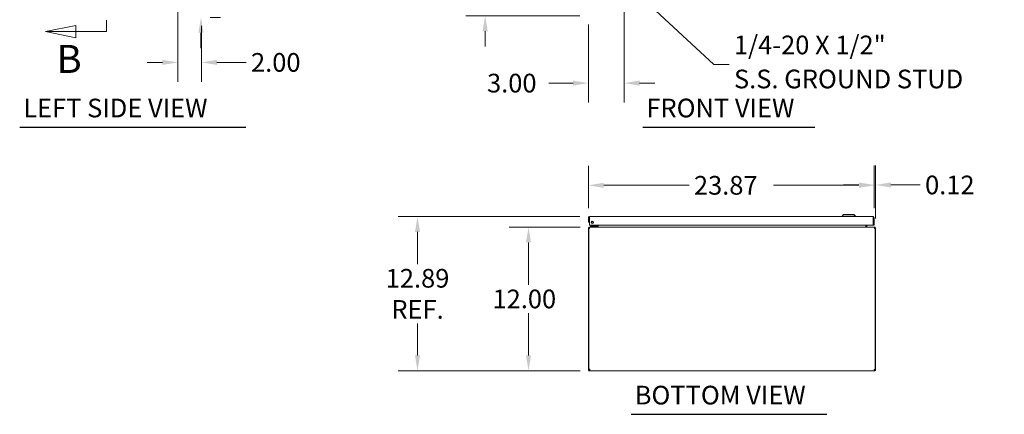
# Model space of a CAD drawing. Units: inches. Extents: x 11 to 212, y 12 to 129.
# Drawn here: x 11 to 93, y 23 to 56 of the extents above; entities that cross this region are included whole.
import ezdxf

# ---------------------------------------------------------------- set-up
doc = ezdxf.new("R2010")
doc.units = ezdxf.units.IN
doc.header["$LTSCALE"] = 13
doc.header["$MEASUREMENT"] = 0
doc.linetypes.add('DOUBLE_DASH_CHAIN', pattern=[1.2403, 0.6614, -0.0827, 0.1654, -0.0827, 0.1654, -0.0827])
for name, color, linetype, lineweight in [('Dimension (ANSI)', 7, 'Continuous', 13), ('Section Line (ANSI)', 7, 'DOUBLE_DASH_CHAIN', 13), ('Symbol (ANSI)', 7, 'Continuous', 18), ('Visible (ANSI)', 7, 'Continuous', 13)]:
    doc.layers.add(name, color=color, linetype=linetype, lineweight=lineweight)
doc.styles.add('Label Text (ANSI)', font='RomanS.shx')
doc.styles.add('Note Text (ANSI)', font='RomanS.shx')
doc.styles.add('Text Style165', font='RomanS.shx')
doc.dimstyles.new('Default (ANSI)', dxfattribs={"dimscale": 13, "dimtxt": 0.12, "dimasz": 0.098425, "dimexe": 0.125, "dimexo": 0.0625, "dimgap": 0.031496, "dimtad": 0, "dimtih": 1, "dimtoh": 1, "dimdec": 3, "dimrnd": 1e-08, "dimzin": 0, "dimdsep": 46, "dimtxsty": 'Note Text (ANSI)', "dimcen": 0.09, "dimdle": 0.393701, "dimclrd": 256, "dimclre": 256, "dimclrt": 256, "dimadec": 0, "dimazin": 1, "dimtfac": 1, "dimtofl": 0, "dimtmove": 0, "dimatfit": 3, "dimfxl": 1, "dimtolj": 1, "dimtzin": 4, "dimlwd": -1, "dimlwe": -1, "dimarcsym": 0})
doc.dimstyles.new('Default (ANSI)$7', dxfattribs={"dimscale": 13, "dimtxt": 0.12, "dimasz": 0.098425, "dimexe": 0.125, "dimexo": 0.0625, "dimgap": 0.031496, "dimtad": 0, "dimtih": 1, "dimtoh": 1, "dimdec": 3, "dimrnd": 1e-08, "dimzin": 0, "dimdsep": 46, "dimtxsty": 'Note Text (ANSI)', "dimcen": 0.09, "dimdle": 0.393701, "dimclrd": 256, "dimclre": 256, "dimclrt": 256, "dimadec": 0, "dimazin": 1, "dimtfac": 1, "dimtofl": 0, "dimtmove": 0, "dimatfit": 3, "dimfxl": 1, "dimtolj": 1, "dimtzin": 4, "dimlwd": -1, "dimlwe": -1, "dimarcsym": 0})

# ---------------------------------------------------------------- blocks, each defined once
blk = doc.blocks.new('2dTransSection0')
at = {"layer": 'Section Line (ANSI)', "linetype": 'Continuous'}
for p, q in [((1.1907, 7.6411), (0.9938, 7.6017)), ((1.1907, 7.6017), (0.9938, 7.6017)), ((0.9938, 7.6017), (1.1907, 7.5624)), ((1.1907, 7.5624), (1.1907, 7.6411)), ((1.3875, 7.6017), (1.1907, 7.6017)), ((1.3875, 7.6017), (1.3875, 7.5271)), ((1.3875, 4.3336), (1.3875, 4.259)), ((1.1907, 4.2984), (0.9938, 4.259)), ((1.1907, 4.259), (0.9938, 4.259)), ((0.9938, 4.259), (1.1907, 4.2196)), ((1.1907, 4.2196), (1.1907, 4.2984)), ((1.3875, 4.259), (1.1907, 4.259))]:
    blk.add_line(p, q, dxfattribs=at)
at = {"layer": 'Section Line (ANSI)', "linetype": 'DOUBLE_DASH_CHAIN', "ltscale": 0.114563}
blk.add_line((1.3875, 7.6017), (1.3875, 4.259), dxfattribs=at)
at = {"layer": 'Section Line (ANSI)', "linetype": 'Continuous', "flags": 128}
for points in [[(1.1907, 7.6411), (0.9938, 7.6017), (1.1907, 7.5624), (1.1907, 7.6411)], [(1.1907, 4.2984), (0.9938, 4.259), (1.1907, 4.2196), (1.1907, 4.2984)]]:
    blk.add_lwpolyline(points, dxfattribs=at)
at = {"layer": 'Section Line (ANSI)'}
for points in [[(1.1907, 7.6411), (0.9938, 7.6017), (1.1907, 7.5624), (1.1907, 7.6411)], [(1.1907, 4.2984), (0.9938, 4.259), (1.1907, 4.2196), (1.1907, 4.2984)]]:
    blk.add_solid(points, dxfattribs=at)
at = {"layer": 'Section Line (ANSI)', "char_height": 0.18, "attachment_point": 7, "style": 'Label Text (ANSI)'}
for insert in [(1.0661, 7.7395), (1.0661, 3.9376)]:
    blk.add_mtext('B', dxfattribs=dict(at, insert=insert))
blk = doc.blocks.new('*D5')
at = {"layer": 'Defpoints', "color": 0, "transparency": 16777216}
for p in [(23.974, 59.554), (25.869, 56.554), (25.919, 56.554)]:
    blk.add_point(p, dxfattribs=at)
at = {"layer": 'Dimension (ANSI)', "transparency": 16777216}
for p, q in [((25.919, 60.833), (25.919, 63.26)), ((25.919, 63.26), (27.199, 63.26)), ((24.787, 59.554), (27.544, 59.554)), ((26.681, 56.554), (27.544, 56.554)), ((25.919, 55.274), (25.919, 53.995))]:
    blk.add_line(p, q, dxfattribs=at)
for points in [[(25.706, 60.833), (26.132, 60.833), (25.919, 59.554)], [(25.706, 55.274), (26.132, 55.274), (25.919, 56.554)]]:
    blk.add_solid(points, dxfattribs=at)
at = {"layer": 'Dimension (ANSI)', "transparency": 16777216, "insert": (27.608, 64.04), "char_height": 1.56, "attachment_point": 1, "style": 'Note Text (ANSI)'}
blk.add_mtext('\\A1;3.00', dxfattribs=at)
blk = doc.blocks.new('*D6')
at = {"layer": 'Defpoints', "color": 0, "transparency": 16777216}
for p in [(23.974, 59.554), (25.974, 56.67), (25.974, 52.799)]:
    blk.add_point(p, dxfattribs=at)
at = {"layer": 'Dimension (ANSI)', "transparency": 16777216}
for p, q in [((23.974, 58.741), (23.974, 51.174)), ((25.974, 55.858), (25.974, 51.174)), ((22.695, 52.799), (21.415, 52.799)), ((27.254, 52.799), (29.692, 52.799))]:
    blk.add_line(p, q, dxfattribs=at)
for points in [[(22.695, 53.012), (22.695, 52.585), (23.974, 52.799)], [(27.254, 53.012), (27.254, 52.585), (25.974, 52.799)]]:
    blk.add_solid(points, dxfattribs=at)
at = {"layer": 'Dimension (ANSI)', "transparency": 16777216, "insert": (30.102, 53.579), "char_height": 1.56, "attachment_point": 1, "style": 'Note Text (ANSI)'}
blk.add_mtext('\\A1;2.00', dxfattribs=at)
blk = doc.blocks.new('*D7')
at = {"layer": 'Defpoints', "color": 0, "transparency": 16777216}
for p in [(61.284, 59.679), (49.659, 56.679), (58.369, 56.679)]:
    blk.add_point(p, dxfattribs=at)
at = {"layer": 'Dimension (ANSI)', "transparency": 16777216}
for p, q in [((49.659, 60.958), (49.659, 63.385)), ((49.659, 63.385), (50.938, 63.385)), ((60.471, 59.679), (48.034, 59.679)), ((57.556, 56.679), (48.034, 56.679)), ((49.659, 55.399), (49.659, 54.12))]:
    blk.add_line(p, q, dxfattribs=at)
for points in [[(49.445, 60.958), (49.872, 60.958), (49.659, 59.679)], [(49.445, 55.399), (49.872, 55.399), (49.659, 56.679)]]:
    blk.add_solid(points, dxfattribs=at)
at = {"layer": 'Dimension (ANSI)', "transparency": 16777216, "insert": (51.348, 64.165), "char_height": 1.56, "attachment_point": 1, "style": 'Note Text (ANSI)'}
blk.add_mtext('\\A1;3.00', dxfattribs=at)
blk = doc.blocks.new('*D8')
at = {"layer": 'Defpoints', "color": 0, "transparency": 16777216}
for p in [(61.284, 59.679), (58.284, 56.764), (58.284, 51.068)]:
    blk.add_point(p, dxfattribs=at)
at = {"layer": 'Dimension (ANSI)', "transparency": 16777216}
for p, q in [((61.284, 58.866), (61.284, 49.443)), ((58.284, 55.951), (58.284, 49.443)), ((57.004, 51.068), (54.982, 51.068)), ((62.563, 51.068), (63.843, 51.068))]:
    blk.add_line(p, q, dxfattribs=at)
for points in [[(57.004, 51.281), (57.004, 50.854), (58.284, 51.068)], [(62.563, 51.281), (62.563, 50.854), (61.284, 51.068)]]:
    blk.add_solid(points, dxfattribs=at)
at = {"layer": 'Dimension (ANSI)', "transparency": 16777216, "insert": (49.818, 51.848), "char_height": 1.56, "attachment_point": 1, "style": 'Note Text (ANSI)'}
blk.add_mtext('\\A1;3.00', dxfattribs=at)
blk = doc.blocks.new('*D10')
at = {"layer": 'Defpoints', "color": 0, "transparency": 16777216}
for p in [(58.389, 39.925), (44.012, 27.039), (58.4, 27.039)]:
    blk.add_point(p, dxfattribs=at)
at = {"layer": 'Dimension (ANSI)', "transparency": 16777216}
for p, q in [((57.577, 39.925), (42.387, 39.925)), ((44.012, 38.645), (44.012, 35.956)), ((44.012, 28.318), (44.012, 30.977)), ((57.587, 27.039), (42.387, 27.039))]:
    blk.add_line(p, q, dxfattribs=at)
for points in [[(43.798, 38.645), (44.225, 38.645), (44.012, 39.925)], [(43.798, 28.318), (44.225, 28.318), (44.012, 27.039)]]:
    blk.add_solid(points, dxfattribs=at)
at = {"layer": 'Dimension (ANSI)', "transparency": 16777216, "insert": (44.012, 33.466), "char_height": 1.56, "attachment_point": 5, "style": 'Note Text (ANSI)'}
blk.add_mtext('\\A1;12.89\\PREF.', dxfattribs=at)
blk = doc.blocks.new('*D11')
at = {"layer": 'Defpoints', "color": 0, "transparency": 16777216}
for p in [(58.399, 39.039), (53.282, 27.039), (58.4, 27.039)]:
    blk.add_point(p, dxfattribs=at)
at = {"layer": 'Dimension (ANSI)', "transparency": 16777216}
for p, q in [((57.586, 39.039), (51.657, 39.039)), ((53.282, 37.759), (53.282, 34.228)), ((53.282, 28.318), (53.282, 31.849)), ((57.587, 27.039), (51.657, 27.039))]:
    blk.add_line(p, q, dxfattribs=at)
for points in [[(53.068, 37.759), (53.495, 37.759), (53.282, 39.039)], [(53.068, 28.318), (53.495, 28.318), (53.282, 27.039)]]:
    blk.add_solid(points, dxfattribs=at)
at = {"layer": 'Dimension (ANSI)', "transparency": 16777216, "insert": (50.273, 33.819), "char_height": 1.56, "attachment_point": 1, "style": 'Note Text (ANSI)'}
blk.add_mtext('\\A1;12.00', dxfattribs=at)
blk = doc.blocks.new('*D22')
at = {"layer": 'Defpoints', "color": 0, "transparency": 16777216}
for p in [(82.159, 42.531), (58.284, 39.82), (82.159, 39.82)]:
    blk.add_point(p, dxfattribs=at)
at = {"layer": 'Dimension (ANSI)', "transparency": 16777216}
for p, q in [((58.284, 40.632), (58.284, 44.156)), ((82.159, 40.632), (82.159, 44.156)), ((59.563, 42.531), (66.692, 42.531)), ((80.879, 42.531), (73.751, 42.531))]:
    blk.add_line(p, q, dxfattribs=at)
for points in [[(59.563, 42.744), (59.563, 42.318), (58.284, 42.531)], [(80.879, 42.744), (80.879, 42.318), (82.159, 42.531)]]:
    blk.add_solid(points, dxfattribs=at)
at = {"layer": 'Dimension (ANSI)', "transparency": 16777216, "insert": (67.101, 43.311), "char_height": 1.56, "attachment_point": 1, "style": 'Note Text (ANSI)'}
blk.add_mtext('\\A1;23.87', dxfattribs=at)
blk = doc.blocks.new('*D23')
at = {"layer": 'Defpoints', "color": 0, "transparency": 16777216}
for p in [(82.159, 42.562), (82.159, 39.82), (82.282, 38.933)]:
    blk.add_point(p, dxfattribs=at)
at = {"layer": 'Dimension (ANSI)', "transparency": 16777216}
for p, q in [((82.159, 40.632), (82.159, 44.187)), ((82.282, 39.746), (82.282, 44.187)), ((80.879, 42.562), (79.6, 42.562)), ((83.562, 42.562), (86.001, 42.562))]:
    blk.add_line(p, q, dxfattribs=at)
for points in [[(80.879, 42.775), (80.879, 42.349), (82.159, 42.562)], [(83.562, 42.775), (83.562, 42.349), (82.282, 42.562)]]:
    blk.add_solid(points, dxfattribs=at)
at = {"layer": 'Dimension (ANSI)', "transparency": 16777216, "insert": (86.41, 43.342), "char_height": 1.56, "attachment_point": 1, "style": 'Note Text (ANSI)'}
blk.add_mtext('\\A1;0.12', dxfattribs=at)

msp = doc.modelspace()

# ---------------------------------------------------------------- linework, layer by layer
at = {"layer": 'Symbol (ANSI)', "lineweight": 30}
for p, q in [((10.7761, 47.3842), (29.6581, 47.3842)), ((62.8309, 47.385), (77.1986, 47.385)), ((61.8564, 23.4033), (78.1903, 23.4033))]:
    msp.add_line(p, q, dxfattribs=at)
at = {"layer": 'Visible (ANSI)'}
for p, q in [((58.2838, 39.8196), (58.2838, 39.4448)), ((58.3578, 39.8196), (58.2838, 39.8196)), ((58.3578, 39.8196), (58.3578, 39.4448)), ((58.3688, 39.1948), (58.3688, 39.8196)), ((58.389, 39.9248), (82.0535, 39.9248)), ((79.6007, 40.0823), (79.4826, 39.9642)), ((79.4826, 39.9642), (80.5849, 39.9642)), ((79.4826, 39.9642), (79.4826, 39.9248)), ((79.6007, 40.0823), (80.4668, 40.0823)), ((80.4668, 40.0823), (80.5849, 39.9642)), ((80.5849, 39.9642), (80.5849, 39.9248)), ((82.0737, 39.8196), (82.0737, 39.1948)), ((82.0848, 39.8196), (82.0848, 39.1948)), ((82.0848, 39.8196), (82.1588, 39.8196)), ((82.1588, 39.1948), (82.1588, 39.8196)), ((58.3194, 38.9333), (58.2824, 38.9333)), ((58.2824, 38.9333), (58.2824, 27.1683)), ((58.2838, 39.4448), (58.3578, 39.4448)), ((58.3675, 38.9333), (58.3194, 38.9333)), ((58.3194, 27.166), (58.3194, 38.9333)), ((82.0737, 39.1948), (58.3688, 39.1948)), ((58.3987, 39.0386), (58.3877, 39.0386)), ((58.3877, 39.0318), (58.3877, 39.0386)), ((58.3987, 39.0386), (82.1661, 39.0386)), ((58.5734, 39.1284), (58.4484, 39.1284)), ((58.4484, 39.0693), (58.4484, 39.1284)), ((58.4484, 39.0693), (58.5734, 39.0693)), ((58.4637, 39.0693), (58.4637, 39.0386)), ((58.9254, 39.1284), (58.5734, 39.1284)), ((58.5734, 39.0693), (58.9254, 39.0693)), ((58.847, 39.143), (58.8988, 39.1948)), ((59.0137, 39.0693), (58.9254, 39.0693)), ((58.9524, 39.1948), (58.9524, 39.1553)), ((59.0114, 39.1553), (59.0114, 39.1948)), ((59.0137, 39.0693), (59.0137, 39.0388)), ((59.0209, 39.0698), (59.0209, 39.1948)), ((59.0949, 39.0698), (59.0949, 39.1948)), ((59.106, 39.0698), (59.106, 39.1948)), ((81.4589, 39.0698), (81.4589, 39.1948)), ((81.4699, 39.1948), (81.4699, 39.0698)), ((81.5439, 39.0698), (81.5439, 39.1948)), ((82.0848, 39.1948), (82.1588, 39.1948)), ((82.1772, 39.0386), (82.1661, 39.0386)), ((82.1772, 39.0318), (82.1772, 39.0386)), ((82.2454, 38.9333), (82.1974, 38.9333)), ((82.2824, 38.9333), (82.2454, 38.9333)), ((82.2454, 38.9333), (82.2454, 27.166)), ((82.2824, 27.1683), (82.2824, 38.9333)), ((58.2824, 27.1683), (58.3194, 27.1683)), ((58.2824, 27.1438), (58.2824, 27.1683)), ((58.2824, 27.1438), (58.3328, 27.1438)), ((58.3267, 27.1683), (58.3564, 27.1683)), ((58.3328, 27.1438), (58.3564, 27.1438)), ((58.3564, 27.1696), (58.3564, 27.1683)), ((58.3564, 27.1683), (58.3564, 27.1438)), ((82.2084, 27.1683), (82.2084, 27.1696)), ((82.2084, 27.1683), (82.2382, 27.1683)), ((82.2084, 27.1438), (82.2084, 27.1683)), ((82.2084, 27.1438), (82.2321, 27.1438)), ((82.2321, 27.1438), (82.2824, 27.1438)), ((82.2454, 27.1683), (82.2824, 27.1683)), ((82.2824, 27.1683), (82.2824, 27.1438)), ((58.3877, 27.0386), (58.3877, 27.1126)), ((58.3877, 27.1126), (58.3997, 27.1126)), ((58.3997, 27.0386), (58.3877, 27.0386)), ((58.3997, 27.0386), (58.3997, 27.1126)), ((82.1652, 27.0386), (58.3997, 27.0386)), ((82.1652, 27.1126), (82.1652, 27.0386)), ((82.1652, 27.1126), (82.1772, 27.1126)), ((82.1772, 27.0386), (82.1652, 27.0386)), ((82.1772, 27.1126), (82.1772, 27.0386))]:
    msp.add_line(p, q, dxfattribs=at)
msp.add_circle((58.6188, 39.4448), 0.094, dxfattribs=at)
for centre, radius, start, end in [((58.5424, 39.6008), 0.1526, 263.405506, 328.76537), ((58.5424, 39.6008), 0.0935, 273.895028, 318.275849), ((58.3877, 38.9333), 0.0312, 128.233663, 180), ((58.8117, 39.1784), 0.05, 270, 315), ((58.9254, 39.1553), 0.086, 270, 0), ((58.9254, 39.1553), 0.0269, 270, 0), ((58.9897, 39.0698), 0.1052, 352.069071, 0), ((81.5752, 39.0698), 0.1052, 180, 187.930929), ((82.1772, 38.9333), 0.0312, 0, 51.766337), ((58.3446, 27.1007), 0.07, 38.047399, 111.019572), ((82.2203, 27.1007), 0.07, 68.980428, 141.952601)]:
    msp.add_arc(centre, radius, start, end, dxfattribs=at)
for points, knots in [([(58.389, 39.9248), (58.3506, 39.9248), (58.313, 39.9019), (58.2955, 39.8678), (58.2878, 39.8529), (58.2838, 39.8362), (58.2838, 39.8196)], [0, 0, 0, 0, 1.0950581, 1.0950581, 1.0950581, 1.5707963, 1.5707963, 1.5707963, 1.5707963]), ([(58.3723, 39.8455), (58.3644, 39.8403), (58.3587, 39.8317), (58.3579, 39.8223), (58.3578, 39.8214), (58.3578, 39.8205), (58.3578, 39.8196)], [0.57367433, 0.57367433, 0.57367433, 0.57367433, 1.48347479, 1.48347479, 1.48347479, 1.57079633, 1.57079633, 1.57079633, 1.57079633]), ([(58.3688, 39.8196), (58.3735, 39.858), (58.3782, 39.8955), (58.3829, 39.9131), (58.3849, 39.9208), (58.387, 39.9248), (58.389, 39.9248)], [0, 0, 0, 0, 1.0950581, 1.0950581, 1.0950581, 1.5707963, 1.5707963, 1.5707963, 1.5707963]), ([(82.0535, 39.9248), (82.0582, 39.9248), (82.0629, 39.9019), (82.0676, 39.8678), (82.0696, 39.8529), (82.0717, 39.8362), (82.0737, 39.8196)], [0, 0, 0, 0, 1.0950581, 1.0950581, 1.0950581, 1.5707963, 1.5707963, 1.5707963, 1.5707963]), ([(82.1588, 39.8196), (82.1588, 39.858), (82.1359, 39.8955), (82.1017, 39.9131), (82.0869, 39.9208), (82.0702, 39.9248), (82.0535, 39.9248)], [0, 0, 0, 0, 1.0950581, 1.0950581, 1.0950581, 1.5707963, 1.5707963, 1.5707963, 1.5707963]), ([(82.0703, 39.8455), (82.0781, 39.8403), (82.0838, 39.8317), (82.0846, 39.8223), (82.0847, 39.8214), (82.0848, 39.8205), (82.0848, 39.8196)], [0.57367433, 0.57367433, 0.57367433, 0.57367433, 1.48347479, 1.48347479, 1.48347479, 1.57079633, 1.57079633, 1.57079633, 1.57079633]), ([(58.3877, 39.0386), (58.3508, 39.0386), (58.3147, 39.0176), (58.2964, 38.9856), (58.2873, 38.9698), (58.2824, 38.9516), (58.2824, 38.9333)], [-1.5707963, -1.5707963, -1.5707963, -1.5707963, -0.5201457, -0.5201457, -0.5201457, 0, 0, 0, 0]), ([(58.3675, 38.9333), (58.3675, 38.9702), (58.3737, 39.0063), (58.3832, 39.0246), (58.3879, 39.0337), (58.3933, 39.0386), (58.3987, 39.0386)], [0, 0, 0, 0, 1.0506506, 1.0506506, 1.0506506, 1.5707963, 1.5707963, 1.5707963, 1.5707963]), ([(59.106, 39.0698), (59.106, 39.058), (59.0816, 39.0466), (59.0458, 39.0416), (59.0317, 39.0396), (59.0163, 39.0386), (59.0007, 39.0386)], [-3.1415927, -3.1415927, -3.1415927, -3.1415927, -2.0128023, -2.0128023, -2.0128023, -1.5707963, -1.5707963, -1.5707963, -1.5707963]), ([(81.4589, 39.0698), (81.4589, 39.058), (81.4833, 39.0466), (81.5191, 39.0416), (81.5331, 39.0396), (81.5486, 39.0386), (81.5641, 39.0386)], [-3.1415927, -3.1415927, -3.1415927, -3.1415927, -2.0128023, -2.0128023, -2.0128023, -1.5707963, -1.5707963, -1.5707963, -1.5707963]), ([(81.5439, 39.0698), (81.5439, 39.058), (81.5512, 39.0466), (81.5618, 39.0416), (81.566, 39.0396), (81.5706, 39.0386), (81.5752, 39.0386)], [-3.1415927, -3.1415927, -3.1415927, -3.1415927, -2.0128023, -2.0128023, -2.0128023, -1.5707963, -1.5707963, -1.5707963, -1.5707963]), ([(82.1661, 39.0386), (82.1771, 39.0386), (82.1878, 39.0176), (82.1933, 38.9856), (82.196, 38.9698), (82.1974, 38.9516), (82.1974, 38.9333)], [-1.5707963, -1.5707963, -1.5707963, -1.5707963, -0.5201457, -0.5201457, -0.5201457, 0, 0, 0, 0]), ([(82.2824, 38.9333), (82.2824, 38.9702), (82.2615, 39.0063), (82.2295, 39.0246), (82.2137, 39.0337), (82.1954, 39.0386), (82.1772, 39.0386)], [0, 0, 0, 0, 1.0506506, 1.0506506, 1.0506506, 1.5707963, 1.5707963, 1.5707963, 1.5707963]), ([(58.3877, 27.0386), (58.3657, 27.0386), (58.3378, 27.047), (58.3171, 27.0658), (58.2963, 27.0845), (58.2846, 27.1122), (58.2828, 27.1354), (58.2826, 27.1383), (58.2824, 27.1411), (58.2824, 27.1438)], [0.9067439, 0.9067439, 0.9067439, 0.9067439, 1.5318833, 1.5318833, 1.5318833, 2.1573712, 2.1573712, 2.1573712, 2.2348487, 2.2348487, 2.2348487, 2.2348487]), ([(58.3564, 27.1438), (58.3564, 27.1351), (58.3616, 27.1234), (58.3708, 27.1175), (58.3763, 27.114), (58.3825, 27.1126), (58.3877, 27.1126)], [-2.2348487, -2.2348487, -2.2348487, -2.2348487, -1.400927, -1.400927, -1.400927, -0.9067439, -0.9067439, -0.9067439, -0.9067439]), ([(58.3997, 27.1438), (58.4087, 27.1218), (58.4139, 27.0939), (58.4145, 27.0732), (58.4151, 27.0524), (58.4109, 27.0408), (58.4029, 27.0389), (58.4019, 27.0387), (58.4008, 27.0386), (58.3997, 27.0386)], [-0.6640524, -0.6640524, -0.6640524, -0.6640524, -0.038913, -0.038913, -0.038913, 0.5865749, 0.5865749, 0.5865749, 0.6640524, 0.6640524, 0.6640524, 0.6640524]), ([(82.1652, 27.0386), (82.1562, 27.0386), (82.151, 27.047), (82.1504, 27.0658), (82.1498, 27.0845), (82.154, 27.1122), (82.162, 27.1354), (82.163, 27.1383), (82.1641, 27.1411), (82.1652, 27.1438)], [2.4775403, 2.4775403, 2.4775403, 2.4775403, 3.1026797, 3.1026797, 3.1026797, 3.7281676, 3.7281676, 3.7281676, 3.805645, 3.805645, 3.805645, 3.805645]), ([(82.1772, 27.1126), (82.1859, 27.1126), (82.1976, 27.1178), (82.2035, 27.1269), (82.207, 27.1324), (82.2084, 27.1386), (82.2084, 27.1438)], [-2.2348487, -2.2348487, -2.2348487, -2.2348487, -1.400927, -1.400927, -1.400927, -0.9067439, -0.9067439, -0.9067439, -0.9067439]), ([(82.2824, 27.1438), (82.2824, 27.1218), (82.274, 27.0939), (82.2552, 27.0732), (82.2365, 27.0524), (82.2088, 27.0408), (82.1856, 27.0389), (82.1827, 27.0387), (82.1799, 27.0386), (82.1772, 27.0386)], [0.9067439, 0.9067439, 0.9067439, 0.9067439, 1.5318833, 1.5318833, 1.5318833, 2.1573712, 2.1573712, 2.1573712, 2.2348487, 2.2348487, 2.2348487, 2.2348487])]:
    msp.add_open_spline(points, degree=3, knots=knots, dxfattribs=at)
for points in [[(58.9257, 39.1301), (58.9257, 39.1301), (58.9257, 39.1301), (58.9257, 39.1301)], [(58.9507, 39.1551), (58.9507, 39.1551), (58.9507, 39.1551), (58.9507, 39.1551)], [(58.9991, 39.04), (58.9961, 39.0391), (58.9929, 39.0386), (58.9897, 39.0386)], [(59.0209, 39.0698), (59.0209, 39.0626), (59.0182, 39.0554), (59.0136, 39.0499)], [(58.3997, 27.1126), (58.4035, 27.1126), (58.4066, 27.1131), (58.409, 27.1141)], [(82.1559, 27.1139), (82.1583, 27.113), (82.1614, 27.1126), (82.1652, 27.1126)]]:
    msp.add_open_spline(points, degree=3, dxfattribs=at)

# ---------------------------------------------------------------- block references
at = {"layer": 'Section Line (ANSI)', "xscale": 13, "yscale": 13, "zscale": 13}
msp.add_blockref('2dTransSection0', (0, 0), dxfattribs=at)

# ---------------------------------------------------------------- texts
at = {"layer": 'Symbol (ANSI)', "insert": (70.4465, 52.6324), "char_height": 1.56, "width": 23.550767, "attachment_point": 4, "line_spacing_factor": 1.093904, "style": 'Note Text (ANSI)'}
msp.add_mtext('{1/4-20 X 1/2"\\PS.S. GROUND STUD}', dxfattribs=at)
at = {"layer": 'Symbol (ANSI)', "char_height": 1.56, "attachment_point": 7, "style": 'Text Style165'}
for s, insert in [('LEFT SIDE VIEW', (11.0744, 47.7202)), ('FRONT VIEW', (63.1292, 47.721)), ('BOTTOM VIEW', (62.1547, 23.7394))]:
    msp.add_mtext(s, dxfattribs=dict(at, insert=insert))

# ---------------------------------------------------------------- dimensions: what is measured, and where the dimension line sits
at = {"layer": 'Dimension (ANSI)'}
for base, p1, p2, angle, override, picture, middle in [((49.6586, 56.6788), (61.2838, 59.6788), (58.3688, 56.6788), 90, {"dimgap": 0.031496, "dimdec": 2, "dimtol": 0, "dimlim": 0, "dimtp": 0, "dimtm": 0, "dimtdec": 2, "dimatfit": 1}, '*D7', (53.7247, 63.3847)), ((25.9192, 56.5538), (23.974, 59.5538), (25.8688, 56.5538), 270, {"dimgap": 0.031496, "dimdec": 2, "dimtol": 0, "dimlim": 0, "dimtp": 0, "dimtm": 0, "dimtdec": 2, "dimatfit": 1}, '*D5', (29.9853, 63.2597)), ((25.974, 52.7987), (23.974, 59.5538), (25.974, 56.6701), 180, {"dimgap": 0.031496, "dimtih": 0, "dimtoh": 0, "dimdec": 2, "dimtol": 0, "dimlim": 0, "dimtp": 0, "dimtm": 0, "dimtdec": 2, "dimatfit": 1}, '*D6', (32.4788, 52.7987)), ((82.1587630393, 42.5309717968), (58.2837630393, 39.8195514173), (82.1587630393, 39.8195514173), 180, {"dimgap": 0.031496, "dimtih": 0, "dimtoh": 0, "dimdec": 2, "dimtol": 0, "dimlim": 0, "dimtp": 0, "dimtm": 0, "dimtdec": 2, "dimatfit": 1}, '*D22', (70.2212630393, 42.5309717968)), ((53.2816, 27.0386), (58.3987, 39.0386), (58.3997, 27.0386), 270, {"dimgap": 0.031496, "dimdec": 2, "dimtol": 0, "dimlim": 0, "dimtp": 0, "dimtm": 0, "dimtdec": 2, "dimatfit": 1}, '*D11', (53.2816, 33.0386))]:
    dim = msp.add_linear_dim(base=base, p1=p1, p2=p2, angle=angle, dimstyle='Default (ANSI)', override=override, dxfattribs=at)
    dim.commit()
    dim.dimension.update_dxf_attribs({"geometry": picture, "text_midpoint": middle, "dimtype": 160})
for base, p1, p2, picture, middle in [((58.2838, 51.0677), (61.2838, 59.6788), (58.2838, 56.7639), '*D8', (52.1953, 51.0677)), ((82.1588, 42.5622), (82.2824, 38.9333), (82.1588, 39.8196), '*D23', (88.7872, 42.5622))]:
    dim = msp.add_linear_dim(base=base, p1=p1, p2=p2, dimstyle='Default (ANSI)', override={"dimgap": 0.031496, "dimtih": 0, "dimtoh": 0, "dimdec": 2, "dimtol": 0, "dimlim": 0, "dimtp": 0, "dimtm": 0, "dimtdec": 2, "dimatfit": 1}, dxfattribs=at)
    dim.commit()
    dim.dimension.update_dxf_attribs({"geometry": picture, "text_midpoint": middle, "dimtype": 160})
dim = msp.add_linear_dim(base=(44.0115, 27.0386), p1=(58.389, 39.9248), p2=(58.3997, 27.0386), angle=270, text='<>\\PREF.', dimstyle='Default (ANSI)', override={"dimgap": 0.031496, "dimdec": 2, "dimtol": 0, "dimlim": 0, "dimtp": 0, "dimtm": 0, "dimtdec": 2, "dimatfit": 1}, dxfattribs=at)
dim.commit()
dim.dimension.update_dxf_attribs({"geometry": '*D10', "text_midpoint": (44.0115, 33.4661), "dimtype": 160})

# ---------------------------------------------------------------- leaders
at = {"layer": 'Symbol (ANSI)', "annotation_type": 0, "has_hookline": 1, "hookline_direction": 0, "text_width": 22.5829}
msp.add_leader([(61.3317, 59.5173), (68.7576, 52.6324), (70.0371, 52.6324)], dimstyle='Default (ANSI)$7', override={"dimtad": 0}, dxfattribs=at)

doc.saveas('drawing.dxf')
